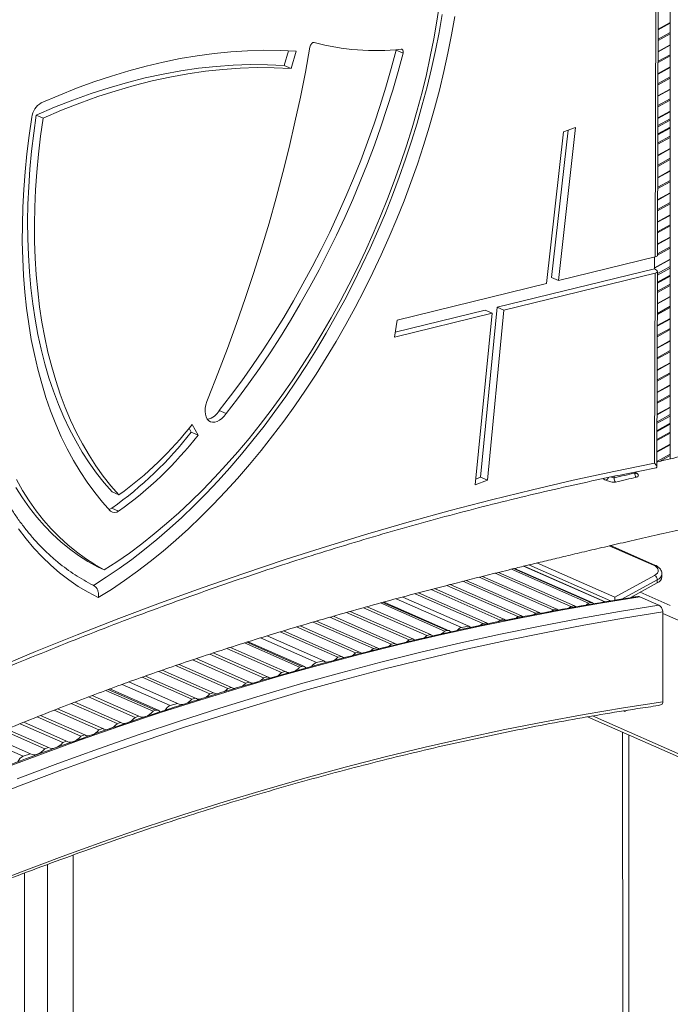
# Model space of a CAD drawing. Units: millimetres. Extents: x -12956 to 31486, y -5661 to 8434.
# Drawn here: x 4433 to 4789, y -1556 to -1016 of the extents above; entities that cross this region are included whole.
import ezdxf

# ---------------------------------------------------------------- set-up
doc = ezdxf.new("R2010")
doc.units = ezdxf.units.MM

msp = doc.modelspace()

# ---------------------------------------------------------------- linework, layer by layer
at = {"color": 7, "linetype": 'Continuous', "lineweight": 15}
for p, q in [((4789.21, -816.57), (4789.33, -1256.55)), ((4782.33, -1144.93), (4783.21, -836.33)), ((4781.93, -840.16), (4781.06, -1145.89)), ((4577.75, -1040.9), (4580.17, -1032.87)), ((4581.48, -1042.54), (4584.32, -1033.1)), ((4639.2, -1032.22), (4639.14, -1032.53)), ((4639.14, -1032.53), (4642.86, -1034.16)), ((4577.75, -1040.9), (4581.48, -1042.54)), ((4441.87, -1068.1), (4445.59, -1069.73)), ((4721.52, -1160.44), (4730.82, -1077.26)), ((4724.32, -1157.21), (4733.35, -1076.39)), ((4728.04, -1158.85), (4737.41, -1074.99)), ((4737.41, -1074.99), (4730.82, -1077.26)), ((4789.28, -1075.04), (4782.52, -1078.74)), ((4781.06, -1145.89), (4728.04, -1158.85)), ((4780.64, -1152.39), (4780.66, -1145.99)), ((4780.64, -1152.39), (4694.45, -1173.46)), ((4781.03, -1154.84), (4698.18, -1175.1)), ((4781.03, -1154.84), (4780.73, -1258.92)), ((4782, -1261.04), (4782.31, -1153.88)), ((4724.32, -1157.21), (4728.04, -1158.85)), ((4789.3, -1156.13), (4782.29, -1159.97)), ((4721.52, -1160.44), (4639.64, -1180.46)), ((4687.92, -1175.05), (4638.56, -1187.12)), ((4694.45, -1173.46), (4685.36, -1266.62)), ((4691.64, -1176.69), (4687.92, -1175.05)), ((4698.18, -1175.1), (4689.09, -1268.26)), ((4698.18, -1175.1), (4694.45, -1173.46)), ((4691.64, -1176.69), (4638.13, -1189.77)), ((4639.64, -1180.46), (4638.13, -1189.77)), ((4691.64, -1176.69), (4682.47, -1270.72)), ((4542.2, -1230.04), (4545.93, -1231.68)), ((4526.81, -1241.93), (4525.64, -1239.77)), ((4530.53, -1243.57), (4527.34, -1237.66)), ((4789.32, -1237.22), (4782.06, -1241.2)), ((4526.81, -1241.93), (4530.53, -1243.57)), ((4682.47, -1270.72), (4689.09, -1268.26)), ((4682.78, -1267.59), (4685.36, -1266.62)), ((4685.36, -1266.62), (4689.09, -1268.26)), ((4770.42, -1264.01), (4770.42, -1263.7)), ((4483.48, -1274.62), (4487.21, -1276.26)), ((4483.26, -1283.54), (4486.99, -1285.18)), ((4780.89, -1314.8), (4756.57, -1304.1)), ((4475.44, -1315.82), (4479.16, -1317.46)), ((4746.9, -1335.47), (4704.01, -1316.6)), ((4753.73, -1334.91), (4709.22, -1315.33)), ((4725.16, -1339.32), (4684.5, -1321.43)), ((4727.17, -1338.93), (4686.35, -1320.97)), ((4734.82, -1337.47), (4693.36, -1319.22)), ((4736.84, -1337.08), (4695.21, -1318.76)), ((4744.48, -1335.61), (4702.25, -1317.03)), ((4780.7, -1320.43), (4758.9, -1332.38)), ((4784.75, -1321.3), (4784.75, -1319.55)), ((4698.19, -1344.49), (4660.03, -1327.7)), ((4705.83, -1343.03), (4666.93, -1325.91)), ((4707.85, -1342.64), (4668.75, -1325.43)), ((4715.5, -1341.17), (4675.69, -1323.66)), ((4717.51, -1340.79), (4677.53, -1323.19)), ((4782.19, -1324.57), (4767.38, -1332.69)), ((4782.19, -1322.83), (4782.19, -1324.57)), ((4678.87, -1348.2), (4642.69, -1332.28)), ((4686.51, -1346.74), (4649.51, -1330.46)), ((4688.53, -1346.35), (4651.32, -1329.97)), ((4696.17, -1344.88), (4658.21, -1328.18)), ((4769.85, -1332.3), (4768.88, -1331.87)), ((4783, -1336.77), (4772.57, -1332.18)), ((4655.93, -1353.4), (4621.24, -1338.14)), ((4657.96, -1352.9), (4623.18, -1337.6)), ((4665.68, -1351.01), (4630.56, -1335.56)), ((4668.24, -1350.78), (4632.46, -1335.03)), ((4736.84, -1337.08), (4734.82, -1337.47)), ((4745.77, -1335.37), (4744.48, -1335.61)), ((4636.42, -1358.17), (4602.76, -1343.36)), ((4638.45, -1357.68), (4604.68, -1342.82)), ((4646.17, -1355.79), (4611.96, -1340.73)), ((4648.21, -1355.29), (4613.88, -1340.18)), ((4707.85, -1342.64), (4705.83, -1343.03)), ((4708.57, -1343.17), (4707.85, -1342.64)), ((4717.51, -1340.79), (4715.5, -1341.17)), ((4727.17, -1338.93), (4725.16, -1339.32)), ((4785.24, -1389.67), (4785.23, -1340.48)), ((4616.91, -1362.95), (4584.53, -1348.7)), ((4618.95, -1362.45), (4586.42, -1348.14)), ((4626.66, -1360.56), (4593.6, -1346.02)), ((4628.7, -1360.06), (4595.5, -1345.45)), ((4678.87, -1348.2), (4674.92, -1348.96)), ((4688.53, -1346.35), (4686.51, -1346.74)), ((4698.19, -1344.49), (4696.17, -1344.88)), ((4599.44, -1367.22), (4568.43, -1353.58)), ((4607.16, -1365.34), (4575.51, -1351.41)), ((4609.19, -1364.84), (4577.38, -1350.84)), ((4657.96, -1352.9), (4655.93, -1353.4)), ((4666.98, -1350.7), (4665.68, -1351.01)), ((4578.35, -1373.07), (4548.37, -1359.87)), ((4586.13, -1370.76), (4555.93, -1357.47)), ((4588.82, -1370.42), (4557.95, -1356.83)), ((4628.7, -1360.06), (4626.66, -1360.56)), ((4638.45, -1357.68), (4636.42, -1358.17)), ((4648.21, -1355.29), (4646.17, -1355.79)), ((4566.46, -1376.59), (4536.92, -1363.59)), ((4568.52, -1375.98), (4538.89, -1362.95)), ((4576.3, -1373.68), (4546.37, -1360.51)), ((4609.19, -1364.84), (4607.16, -1365.34)), ((4618.95, -1362.45), (4616.91, -1362.95)), ((4546.8, -1382.43), (4518.22, -1369.85)), ((4548.85, -1381.82), (4520.16, -1369.19)), ((4556.63, -1379.51), (4527.52, -1366.7)), ((4558.68, -1378.9), (4529.47, -1366.04)), ((4587.44, -1370.37), (4586.13, -1370.76)), ((4599.44, -1367.22), (4595.45, -1368.2)), ((4527.13, -1388.26), (4499.84, -1376.25)), ((4529.19, -1387.65), (4501.74, -1375.58)), ((4536.96, -1385.34), (4509, -1373.04)), ((4539.02, -1384.73), (4510.92, -1372.37)), ((4568.52, -1375.98), (4566.46, -1376.59)), ((4578.35, -1373.07), (4576.3, -1373.68)), ((4519.35, -1390.57), (4492.68, -1378.83)), ((4558.68, -1378.9), (4556.63, -1379.51)), ((4496.04, -1398.26), (4470.51, -1387.02)), ((4498.11, -1397.54), (4472.49, -1386.27)), ((4505.94, -1394.82), (4480.09, -1383.44)), ((4508.77, -1394.37), (4482.18, -1382.67)), ((4539.02, -1384.73), (4536.96, -1385.34)), ((4548.85, -1381.82), (4546.8, -1382.43)), ((4486.15, -1401.7), (4461.03, -1390.65)), ((4488.21, -1400.98), (4463.01, -1389.89)), ((4519.35, -1390.57), (4515.33, -1391.76)), ((4529.19, -1387.65), (4527.13, -1388.26)), ((4468.42, -1407.87), (4444.25, -1397.23)), ((4476.25, -1405.15), (4451.64, -1394.32)), ((4478.32, -1404.43), (4453.59, -1393.54)), ((4498.11, -1397.54), (4496.04, -1398.26)), ((4507.26, -1394.36), (4505.94, -1394.82)), ((4763.55, -1394.73), (4764.36, -1395.09)), ((4764.37, -1395.09), (4765.63, -1394.39)), ((4456.45, -1412.03), (4433.07, -1401.74)), ((4458.52, -1411.31), (4435, -1400.96)), ((4466.35, -1408.59), (4442.3, -1398)), ((4488.21, -1400.98), (4486.15, -1401.7)), ((4743.96, -1398), (4853.41, -1446.16)), ((4438.73, -1418.19), (4416.7, -1408.5)), ((4446.56, -1415.47), (4423.88, -1405.49)), ((4448.62, -1414.75), (4425.79, -1404.71)), ((4468.42, -1407.87), (4466.35, -1408.59)), ((4478.32, -1404.43), (4476.25, -1405.15)), ((4763.22, -1406.48), (4763.33, -1798.11)), ((4458.52, -1411.31), (4456.45, -1412.03)), ((4438.73, -1418.19), (4434.68, -1419.6)), ((4448.62, -1414.75), (4446.56, -1415.47)), ((4462.11, -1473.74), (4462.15, -1602.41)), ((4435.52, -1624.68), (4435.48, -1483.6)), ((4447.97, -1478.93), (4448, -1596.18))]:
    msp.add_line(p, q, dxfattribs=at)
at = {"color": 8, "linetype": 'Continuous', "lineweight": 15}
for p, q in [((4789.26, -1017.44), (4782.68, -1021.04)), ((4789.26, -1017.71), (4782.68, -1021.31)), ((4789.26, -1022.86), (4782.67, -1026.47)), ((4789.26, -1023.52), (4782.67, -1027.14)), ((4789.27, -1029.57), (4782.65, -1033.2)), ((4789.27, -1029.84), (4782.65, -1033.47)), ((4789.27, -1035), (4782.63, -1038.63)), ((4789.27, -1035.66), (4782.63, -1039.3)), ((4789.27, -1041.71), (4782.61, -1045.36)), ((4789.27, -1041.98), (4782.61, -1045.63)), ((4789.27, -1047.13), (4782.6, -1050.79)), ((4789.27, -1047.8), (4782.6, -1051.45)), ((4789.27, -1053.85), (4782.58, -1057.51)), ((4789.27, -1054.12), (4782.58, -1057.78)), ((4789.27, -1059.27), (4782.56, -1062.94)), ((4789.27, -1059.93), (4782.56, -1063.61)), ((4789.28, -1066.25), (4782.54, -1069.94)), ((4789.28, -1065.98), (4782.55, -1069.67)), ((4789.28, -1070.1), (4782.53, -1073.8)), ((4789.28, -1070.88), (4782.53, -1074.57)), ((4789.28, -1074.75), (4782.52, -1078.46)), ((4789.28, -1075.31), (4782.52, -1079.01)), ((4789.28, -1080.34), (4782.5, -1084.06)), ((4789.28, -1079.68), (4782.51, -1083.39)), ((4789.28, -1086.39), (4782.49, -1090.12)), ((4789.28, -1086.66), (4782.49, -1090.39)), ((4789.28, -1091.81), (4782.47, -1095.55)), ((4789.28, -1092.48), (4782.47, -1096.21)), ((4789.29, -1098.53), (4782.45, -1102.27)), ((4789.29, -1098.8), (4782.45, -1102.54)), ((4789.29, -1103.95), (4782.44, -1107.7)), ((4789.29, -1104.62), (4782.44, -1108.37)), ((4789.29, -1110.67), (4782.42, -1114.43)), ((4789.29, -1110.93), (4782.42, -1114.7)), ((4789.29, -1116.09), (4782.4, -1119.86)), ((4789.29, -1116.75), (4782.4, -1120.53)), ((4789.29, -1122.8), (4782.38, -1126.59)), ((4789.29, -1123.07), (4782.38, -1126.86)), ((4789.29, -1128.22), (4782.37, -1132.02)), ((4789.29, -1128.89), (4782.37, -1132.68)), ((4789.3, -1134.94), (4782.35, -1138.74)), ((4789.3, -1135.21), (4782.35, -1139.01)), ((4789.3, -1140.36), (4782.33, -1144.17)), ((4789.3, -1141.02), (4782.33, -1144.84)), ((4789.3, -1147.07), (4780.64, -1151.82)), ((4789.3, -1147.34), (4780.64, -1152.09)), ((4789.3, -1151.19), (4782.3, -1155.03)), ((4789.3, -1151.97), (4782.3, -1155.8)), ((4789.3, -1155.85), (4782.29, -1159.69)), ((4789.3, -1156.4), (4782.29, -1160.24)), ((4789.3, -1161.43), (4782.27, -1165.29)), ((4789.3, -1160.77), (4782.28, -1164.62)), ((4789.3, -1167.48), (4782.26, -1171.35)), ((4789.3, -1167.75), (4782.26, -1171.62)), ((4789.31, -1172.91), (4782.24, -1176.78)), ((4789.31, -1173.57), (4782.24, -1177.44)), ((4789.31, -1179.62), (4782.22, -1183.5)), ((4789.31, -1179.89), (4782.22, -1183.77)), ((4789.31, -1185.71), (4782.2, -1189.6)), ((4789.31, -1185.04), (4782.21, -1188.93)), ((4789.31, -1191.76), (4782.19, -1195.66)), ((4789.31, -1192.03), (4782.19, -1195.93)), ((4789.31, -1197.18), (4782.17, -1201.09)), ((4789.31, -1197.84), (4782.17, -1201.76)), ((4789.31, -1203.89), (4782.15, -1207.82)), ((4789.31, -1204.16), (4782.15, -1208.09)), ((4789.32, -1209.31), (4782.14, -1213.25)), ((4789.32, -1209.98), (4782.14, -1213.91)), ((4789.32, -1216.03), (4782.12, -1219.97)), ((4789.32, -1216.3), (4782.12, -1220.24)), ((4789.32, -1221.45), (4782.1, -1225.4)), ((4789.32, -1222.12), (4782.1, -1226.07)), ((4789.32, -1228.17), (4782.08, -1232.13)), ((4789.32, -1228.43), (4782.08, -1232.4)), ((4789.32, -1232.28), (4782.07, -1236.26)), ((4789.32, -1233.06), (4782.07, -1237.03)), ((4789.32, -1236.94), (4782.06, -1240.92)), ((4789.32, -1237.49), (4782.06, -1241.47)), ((4789.32, -1241.86), (4782.04, -1245.85)), ((4789.32, -1242.53), (4782.04, -1246.52)), ((4789.33, -1248.84), (4782.02, -1252.85)), ((4789.33, -1248.58), (4782.03, -1252.58)), ((4789.33, -1254), (4782.01, -1258.01)), ((4789.33, -1254.66), (4783.37, -1257.92)), ((4758.57, -1266.98), (4758.57, -1266.14)), ((4769.91, -1263.8), (4769.91, -1264.32)), ((4770.68, -1264.29), (4770.45, -1264.18)), ((4755.91, -1304.25), (4780.09, -1314.89)), ((4745.77, -1335.37), (4703.44, -1316.74)), ((4753.41, -1334.97), (4708.94, -1315.4)), ((4711.77, -1314.71), (4756.62, -1334.44)), ((4758.9, -1332.38), (4716.26, -1313.62)), ((4762.86, -1333.43), (4782.19, -1322.83)), ((4768.2, -1332.24), (4768.73, -1332.47)), ((4789.35, -1336.95), (4772.85, -1329.69)), ((4666.98, -1350.7), (4631.8, -1335.22)), ((4674.92, -1348.96), (4639.17, -1333.23)), ((4852.34, -1370.79), (4785.23, -1341.26)), ((4595.45, -1368.2), (4564.77, -1354.7)), ((4587.44, -1370.37), (4557.21, -1357.07)), ((4515.33, -1391.76), (4488.98, -1380.16)), ((4507.26, -1394.36), (4481.37, -1382.97)), ((4852.36, -1443.96), (4746.77, -1397.5)), ((4766.55, -1407.94), (4766.66, -1801.76)), ((4434.68, -1419.6), (4412.99, -1410.06))]:
    msp.add_line(p, q, dxfattribs=at)
at = {"color": 7, "linetype": 'Continuous', "lineweight": 15, "flags": 128}
for points in [[(4662.91, -1007.06), (4661.45, -1016.67), (4659.75, -1026.34), (4657.82, -1036.06), (4655.66, -1045.8), (4653.28, -1055.57), (4650.67, -1065.35), (4647.85, -1075.12), (4644.81, -1084.88), (4641.56, -1094.62), (4638.1, -1104.32), (4634.44, -1113.97), (4630.57, -1123.56), (4626.51, -1133.08), (4622.27, -1142.51), (4617.83, -1151.85), (4613.22, -1161.09), (4608.43, -1170.21), (4603.47, -1179.2), (4598.35, -1188.06), (4593.07, -1196.77), (4587.65, -1205.32), (4582.07, -1213.7), (4576.36, -1221.9), (4570.52, -1229.91), (4564.56, -1237.73), (4558.48, -1245.34), (4552.29, -1252.73), (4546, -1259.9), (4539.61, -1266.83), (4533.14, -1273.52), (4526.59, -1279.96), (4519.96, -1286.15), (4513.27, -1292.07), (4506.53, -1297.71), (4499.74, -1303.08), (4492.91, -1308.17), (4486.05, -1312.96), (4479.16, -1317.46)], [(4664.3, -1013.02), (4662.58, -1022.85), (4660.63, -1032.73), (4658.46, -1042.65), (4656.06, -1052.58), (4653.43, -1062.53), (4650.59, -1072.47), (4647.53, -1082.41), (4644.25, -1092.32), (4640.77, -1102.19), (4637.08, -1112.02), (4633.2, -1121.79), (4629.11, -1131.49), (4624.83, -1141.11), (4620.37, -1150.64), (4615.72, -1160.07), (4610.9, -1169.38), (4605.91, -1178.57), (4600.75, -1187.63), (4595.44, -1196.54), (4589.97, -1205.3), (4584.35, -1213.88), (4578.59, -1222.3), (4572.7, -1230.53), (4566.68, -1238.56), (4560.55, -1246.39), (4554.3, -1254.01), (4547.94, -1261.41), (4541.49, -1268.58), (4534.95, -1275.51), (4528.32, -1282.19), (4521.62, -1288.62), (4514.84, -1294.78), (4508.01, -1300.68), (4501.13, -1306.3), (4494.2, -1311.65), (4487.24, -1316.7), (4480.25, -1321.46), (4473.23, -1325.92)], [(4475.86, -1332.59), (4483.02, -1328.09), (4490.16, -1323.28), (4497.27, -1318.18), (4504.35, -1312.77), (4511.38, -1307.08), (4518.36, -1301.1), (4525.28, -1294.85), (4532.13, -1288.33), (4538.9, -1281.55), (4545.59, -1274.51), (4552.19, -1267.23), (4558.69, -1259.71), (4565.08, -1251.96), (4571.36, -1243.99), (4577.52, -1235.82), (4583.54, -1227.44), (4589.43, -1218.87), (4595.18, -1210.12), (4600.77, -1201.21), (4606.22, -1192.13), (4611.49, -1182.9), (4616.6, -1173.53), (4621.54, -1164.03), (4626.29, -1154.42), (4630.86, -1144.7), (4635.24, -1134.89), (4639.42, -1125), (4643.4, -1115.03), (4647.18, -1105), (4650.74, -1094.93), (4654.09, -1084.82), (4657.22, -1074.68), (4660.13, -1064.53), (4662.82, -1054.38), (4665.28, -1044.24), (4667.5, -1034.12), (4669.49, -1024.03), (4671.25, -1014)], [(4536.05, -1223.29), (4541.46, -1209.72), (4546.66, -1196.08), (4551.64, -1182.4), (4556.42, -1168.67), (4560.97, -1154.9), (4565.31, -1141.11), (4569.43, -1127.3), (4573.32, -1113.48), (4576.99, -1099.66), (4580.43, -1085.85), (4583.63, -1072.06), (4586.6, -1058.3), (4589.34, -1044.56), (4591.84, -1030.88)], [(4591.84, -1030.88), (4591.97, -1030.35), (4592.18, -1029.82), (4592.46, -1029.34), (4592.79, -1028.93), (4593.16, -1028.6), (4593.53, -1028.38), (4593.9, -1028.28), (4594.24, -1028.31)], [(4584.32, -1033.1), (4575.5, -1032.69), (4566.59, -1032.61), (4557.59, -1032.86), (4548.51, -1033.44), (4539.34, -1034.35), (4530.11, -1035.59), (4520.81, -1037.16), (4511.44, -1039.06), (4502.02, -1041.28), (4492.54, -1043.84), (4483.02, -1046.72), (4473.46, -1049.92), (4463.87, -1053.44), (4454.24, -1057.28), (4444.59, -1061.44)], [(4639.14, -1032.53), (4636.43, -1042.64), (4633.5, -1052.76), (4630.36, -1062.86), (4627.01, -1072.93), (4623.45, -1082.97), (4619.69, -1092.96), (4615.73, -1102.9), (4611.57, -1112.76), (4607.23, -1122.55), (4602.7, -1132.25), (4597.99, -1141.84), (4593.1, -1151.33), (4588.05, -1160.69), (4582.83, -1169.93), (4577.46, -1179.02), (4571.93, -1187.96), (4566.25, -1196.73), (4560.43, -1205.34), (4554.48, -1213.77), (4548.4, -1222), (4542.2, -1230.04)], [(4642.86, -1034.16), (4640.15, -1044.28), (4637.22, -1054.39), (4634.08, -1064.49), (4630.73, -1074.57), (4627.17, -1084.61), (4623.41, -1094.6), (4619.45, -1104.54), (4615.3, -1114.4), (4610.95, -1124.19), (4606.42, -1133.89), (4601.71, -1143.48), (4596.83, -1152.97), (4591.77, -1162.33), (4586.56, -1171.56), (4581.18, -1180.66), (4575.65, -1189.59), (4569.97, -1198.37), (4564.16, -1206.98), (4558.21, -1215.4), (4552.13, -1223.64), (4545.93, -1231.68)], [(4641.89, -1031.97), (4642.18, -1031.98), (4642.44, -1032.09), (4642.66, -1032.28), (4642.82, -1032.55), (4642.93, -1032.89), (4642.97, -1033.28), (4642.95, -1033.71), (4642.86, -1034.16)], [(4577.75, -1040.9), (4568.56, -1040.48), (4559.26, -1040.43), (4549.87, -1040.74), (4540.38, -1041.42), (4530.81, -1042.46), (4521.16, -1043.87), (4511.44, -1045.64), (4501.64, -1047.77), (4491.79, -1050.27), (4481.89, -1053.12), (4471.94, -1056.33), (4461.95, -1059.9), (4451.92, -1063.82), (4441.87, -1068.1)], [(4581.48, -1042.54), (4572.28, -1042.12), (4562.99, -1042.07), (4553.59, -1042.38), (4544.11, -1043.06), (4534.53, -1044.1), (4524.88, -1045.51), (4515.16, -1047.28), (4505.37, -1049.41), (4495.52, -1051.91), (4485.61, -1054.76), (4475.66, -1057.97), (4465.67, -1061.54), (4455.64, -1065.46), (4445.59, -1069.73)], [(4441.87, -1068.1), (4440.47, -1078.05), (4439.32, -1087.93), (4438.42, -1097.72), (4437.75, -1107.41), (4437.34, -1116.99), (4437.16, -1126.45), (4437.24, -1135.78), (4437.55, -1144.97), (4438.12, -1154), (4438.93, -1162.87), (4439.98, -1171.56), (4441.27, -1180.06), (4442.81, -1188.38), (4444.58, -1196.48), (4446.59, -1204.38), (4448.84, -1212.05), (4451.32, -1219.48), (4454.02, -1226.68), (4456.95, -1233.63), (4460.11, -1240.31), (4463.48, -1246.74), (4467.07, -1252.89), (4470.87, -1258.76), (4474.88, -1264.34), (4479.08, -1269.63), (4483.48, -1274.62)], [(4439.4, -1069.3), (4437.94, -1079.33), (4436.72, -1089.3), (4435.74, -1099.18), (4435, -1108.97), (4434.5, -1118.65), (4434.25, -1128.22), (4434.23, -1137.66), (4434.45, -1146.97), (4434.92, -1156.12), (4435.62, -1165.13), (4436.57, -1173.96), (4437.75, -1182.62), (4439.17, -1191.09), (4440.83, -1199.36), (4442.72, -1207.43), (4444.84, -1215.28), (4447.19, -1222.92), (4449.77, -1230.31), (4452.57, -1237.47), (4455.59, -1244.39), (4458.83, -1251.04), (4462.29, -1257.44), (4465.95, -1263.56), (4469.82, -1269.41), (4473.89, -1274.97), (4478.16, -1280.24), (4482.62, -1285.22)], [(4445.59, -1069.73), (4444.2, -1079.69), (4443.05, -1089.56), (4442.14, -1099.36), (4441.48, -1109.05), (4441.06, -1118.63), (4440.89, -1128.09), (4440.96, -1137.42), (4441.28, -1146.6), (4441.84, -1155.64), (4442.65, -1164.5), (4443.7, -1173.2), (4445, -1181.7), (4446.53, -1190.01), (4448.3, -1198.12), (4450.32, -1206.02), (4452.56, -1213.68), (4455.04, -1221.12), (4457.74, -1228.32), (4460.68, -1235.26), (4463.83, -1241.95), (4467.21, -1248.38), (4470.79, -1254.53), (4474.59, -1260.4), (4478.6, -1265.98), (4482.8, -1271.27), (4487.21, -1276.26)], [(4545.93, -1231.68), (4544.8, -1233.16), (4543.57, -1234.41), (4542.28, -1235.4), (4540.97, -1236.1), (4539.69, -1236.47), (4538.47, -1236.52), (4537.35, -1236.24), (4536.38, -1235.64), (4535.57, -1234.73), (4534.97, -1233.55), (4534.58, -1232.13), (4534.42, -1230.53), (4534.49, -1228.78), (4534.79, -1226.95), (4535.32, -1225.1), (4536.05, -1223.29)], [(4780.73, -1258.92), (4758.46, -1263.43), (4736.13, -1268.29), (4713.74, -1273.48), (4691.29, -1279.02), (4668.79, -1284.89), (4646.24, -1291.11), (4623.63, -1297.66), (4600.99, -1304.56), (4578.3, -1311.79), (4555.56, -1319.36), (4532.79, -1327.26), (4509.99, -1335.5), (4487.15, -1344.08), (4464.28, -1352.98), (4441.38, -1362.22), (4418.46, -1371.79), (4395.51, -1381.69), (4372.54, -1391.92), (4349.56, -1402.48), (4326.56, -1413.37), (4303.55, -1424.58), (4280.53, -1436.11), (4257.5, -1447.97)], [(4479.16, -1317.46), (4473.91, -1314.48), (4468.81, -1311.19), (4463.87, -1307.58), (4459.11, -1303.66), (4454.52, -1299.43), (4450.11, -1294.9), (4445.89, -1290.08), (4441.86, -1284.96), (4438.03, -1279.56), (4434.39, -1273.88), (4430.96, -1267.94)], [(4475.44, -1315.82), (4470.18, -1312.85), (4465.09, -1309.55), (4460.15, -1305.94), (4455.39, -1302.02), (4450.8, -1297.79), (4446.39, -1293.26), (4442.17, -1288.44), (4438.14, -1283.32), (4434.3, -1277.92), (4430.67, -1272.25)], [(4432.17, -1294.92), (4436.28, -1300.34), (4440.59, -1305.46), (4445.1, -1310.29), (4449.79, -1314.8), (4454.66, -1319), (4459.71, -1322.88), (4464.93, -1326.45), (4470.32, -1329.68), (4475.86, -1332.59)], [(4780.09, -1314.89), (4781.15, -1315.45), (4781.96, -1316.11), (4782.5, -1316.84), (4782.73, -1317.6), (4782.67, -1318.37), (4782.29, -1319.12), (4781.63, -1319.81), (4780.7, -1320.43)], [(4734.82, -1337.47), (4733.8, -1338.35), (4733.53, -1338.55)], [(4737.89, -1337.77), (4737.58, -1337.62), (4736.84, -1337.08)], [(4744.48, -1335.61), (4743.46, -1336.5), (4742.92, -1336.89)], [(4705.83, -1343.03), (4704.82, -1343.91), (4704.7, -1344.01)], [(4715.5, -1341.17), (4714.48, -1342.06), (4714.4, -1342.12)], [(4718.57, -1341.48), (4718.26, -1341.33), (4717.51, -1340.79)], [(4725.16, -1339.32), (4724.14, -1340.2), (4724.04, -1340.28)], [(4728.23, -1339.63), (4727.92, -1339.48), (4727.17, -1338.93)], [(4679.92, -1348.9), (4679.62, -1348.75), (4678.87, -1348.2)], [(4686.51, -1346.74), (4685.5, -1347.62), (4684.85, -1348.08)], [(4689.58, -1347.04), (4689.28, -1346.89), (4688.53, -1346.35)], [(4696.17, -1344.88), (4695.16, -1345.77), (4694.8, -1346.03)], [(4699.24, -1345.19), (4698.94, -1345.04), (4698.19, -1344.49)], [(4655.93, -1353.4), (4654.92, -1354.33), (4654.1, -1354.94)], [(4629.57, -1360.6), (4629.48, -1360.56), (4628.7, -1360.06)], [(4636.42, -1358.17), (4635.41, -1359.1), (4634.78, -1359.59)], [(4639.32, -1358.21), (4639.23, -1358.17), (4638.45, -1357.68)], [(4646.17, -1355.79), (4645.16, -1356.72), (4644.55, -1357.18)], [(4649.07, -1355.82), (4648.98, -1355.78), (4648.21, -1355.29)], [(4616.91, -1362.95), (4615.9, -1363.88), (4614.98, -1364.55)], [(4619.81, -1362.98), (4619.72, -1362.94), (4618.95, -1362.45)], [(4626.66, -1360.56), (4625.66, -1361.49), (4625.01, -1361.99)], [(4527.13, -1388.26), (4526.14, -1389.23), (4525.11, -1390.03), (4524.06, -1390.64), (4523.02, -1391.05), (4522.01, -1391.25), (4521.05, -1391.23), (4520.15, -1391.01), (4519.35, -1390.57)], [(4505.94, -1394.82), (4504.96, -1395.83), (4503.94, -1396.68), (4502.89, -1397.34), (4501.85, -1397.8), (4500.83, -1398.06), (4499.85, -1398.1), (4498.94, -1397.93), (4498.11, -1397.54)], [(4496.04, -1398.26), (4495.06, -1399.27), (4494.04, -1400.12), (4492.99, -1400.78), (4491.95, -1401.25), (4490.93, -1401.5), (4489.95, -1401.54), (4489.04, -1401.37), (4488.21, -1400.98)], [(4456.45, -1412.03), (4455.47, -1413.04), (4454.45, -1413.89), (4453.4, -1414.55), (4452.36, -1415.02), (4451.34, -1415.27), (4450.36, -1415.31), (4449.45, -1415.14), (4448.62, -1414.75)], [(4446.56, -1415.47), (4445.57, -1416.49), (4444.55, -1417.33), (4443.51, -1417.99), (4442.46, -1418.46), (4441.44, -1418.71), (4440.47, -1418.75), (4439.55, -1418.58), (4438.73, -1418.19)]]:
    msp.add_lwpolyline(points, dxfattribs=at)
at = {"color": 8, "linetype": 'Continuous', "lineweight": 15, "flags": 128}
for points in [[(4770.68, -1264.29), (4770.48, -1264.32), (4770.45, -1264.32)], [(4420.95, -1427.27), (4443.25, -1418.89), (4465.52, -1410.82), (4487.75, -1403.08), (4509.95, -1395.66), (4532.11, -1388.57), (4554.23, -1381.8), (4576.3, -1375.36), (4598.33, -1369.25), (4620.3, -1363.46), (4642.23, -1358.01), (4664.1, -1352.88), (4685.92, -1348.08), (4707.67, -1343.61), (4729.37, -1339.47), (4751, -1335.66), (4772.57, -1332.18)], [(4783, -1336.77), (4761.43, -1340.25), (4739.8, -1344.06), (4718.1, -1348.19), (4696.34, -1352.66), (4674.53, -1357.46), (4652.65, -1362.59), (4630.73, -1368.05), (4608.75, -1373.84), (4586.72, -1379.95), (4564.65, -1386.39), (4542.53, -1393.16), (4520.38, -1400.25), (4498.18, -1407.67), (4475.94, -1415.41), (4453.67, -1423.47), (4431.37, -1431.86)], [(4411.28, -1444.18), (4433.61, -1435.47), (4455.91, -1427.09), (4478.18, -1419.03), (4500.42, -1411.29), (4522.62, -1403.88), (4544.77, -1396.79), (4566.89, -1390.03), (4588.96, -1383.6), (4610.99, -1377.49), (4632.97, -1371.71), (4654.89, -1366.26), (4676.76, -1361.14), (4698.58, -1356.34), (4720.34, -1351.88), (4742.03, -1347.75), (4763.66, -1343.95), (4785.23, -1340.48)], [(4785.24, -1389.67), (4763.7, -1392.98), (4742.09, -1396.62), (4720.41, -1400.61), (4698.67, -1404.93), (4676.86, -1409.59), (4655, -1414.58), (4633.09, -1419.91), (4611.12, -1425.57), (4589.1, -1431.57), (4567.03, -1437.9), (4544.91, -1444.57), (4522.75, -1451.56), (4500.55, -1458.89), (4478.32, -1466.55), (4456.05, -1474.54), (4433.74, -1482.85), (4411.4, -1491.5)]]:
    msp.add_lwpolyline(points, dxfattribs=at)
at = {"color": 7, "linetype": 'Continuous', "lineweight": 15}
for centre, radius, start, end in [((4627.68, -904.78), 127.98, 254.8511, 276.3728), ((4449.96, -1070.63), 10.65, 120.2886, 172.8062), ((4533.6, -1225.25), 9.85, 282.1668, 330.8819), ((4373.07, -1117.41), 195.6, 305.6985, 322.0642), ((4364.07, -1115.22), 206.25, 305.3026, 322.0944), ((4367.8, -1116.86), 206.25, 305.3026, 322.0944), ((4761.03, -1267.4), 2.5, 170.4535, 229.0389), ((4772.38, -1264.73), 2.5, 170.4034, 229.0087), ((4480.31, -1279.4), 5.08, 286.3616, 305.5026), ((4484.78, -1282.8), 3.24, 228.3039, 312.8863), ((4779.43, -1322.89), 2.77, 1.1864, 62.5217), ((4780.72, -1320.8), 4.05, 291.2489, 352.9205), ((4746.17, -1337.12), 1.8, 43.8665, 102.9844), ((4676.1, -1353.26), 4.46, 105.3174, 143.3982), ((4660.32, -1350.04), 3.71, 230.5087, 259.3329), ((4657.83, -1343.55), 10.83, 302.3104, 316.4443), ((4667.5, -1352.45), 1.83, 35.2439, 106.326), ((4599.38, -1357.95), 10.72, 301.291, 316.4985), ((4611.55, -1361.97), 3.71, 230.5214, 260.5462), ((4577.97, -1363.46), 10.95, 300.0719, 318.1623), ((4588.06, -1372.14), 1.88, 31.02, 109.2423), ((4597.18, -1373.09), 5.19, 109.4452, 147.8984), ((4601.81, -1364.34), 3.74, 230.5955, 265.8832), ((4570.71, -1372.92), 3.77, 234.4504, 268.4066), ((4567.97, -1366.19), 11.19, 302.3168, 318.0442), ((4580.55, -1369.97), 3.8, 234.5309, 271.6669), ((4548.21, -1371.92), 11.33, 303.5903, 317.9785), ((4560.87, -1375.85), 3.75, 234.3919, 265.7088), ((4558.04, -1369), 11.33, 303.5918, 317.9784), ((4528.69, -1377.91), 11.12, 301.6275, 318.0802), ((4541.21, -1381.67), 3.76, 234.4347, 267.7119), ((4538.41, -1374.87), 11.29, 303.1817, 317.9995), ((4551.04, -1378.76), 3.76, 234.4128, 266.7113), ((4517.43, -1396.93), 5.59, 112.0835, 152.0982), ((4531.39, -1384.55), 3.81, 234.5583, 272.6908), ((4507.99, -1396.12), 1.9, 27.6638, 112.5437), ((4478.23, -1395.19), 10.25, 293.1973, 320.5267), ((4459.2, -1403.01), 9.07, 284.4701, 322.0248), ((4470.46, -1404.53), 3.92, 238.5944, 278.3518), ((4468.3, -1398.59), 10.31, 293.7455, 320.4858), ((4480.36, -1401.09), 3.91, 238.5783, 277.9015), ((4460.59, -1407.86), 4.03, 239.1234, 279.4802), ((4437.15, -1425.02), 5.96, 114.5267, 155.8864)]:
    msp.add_arc(centre, radius, start, end, dxfattribs=at)
at = {"color": 8, "linetype": 'Continuous', "lineweight": 15}
for centre, radius, start, end in [((4753.03, -1265.8), 2.6, 291.9619, 337.5264), ((4780.58, -1315.63), 0.888, 69.0693, 123.4153), ((4780.73, -1319.06), 4.05, 291.2282, 353.0942)]:
    msp.add_arc(centre, radius, start, end, dxfattribs=at)
at = {"color": 7, "linetype": 'Continuous', "lineweight": 15}
for centre, major_axis, ratio, start_param, end_param in [((4777.33, -1144.25), (4.99, -0.76), 0.33328, 5.603558, 6.333041), ((4777.31, -1153.2), (4.99, -0.76), 0.33328, 5.603558, 7.174355), ((4758.9, -1334.13), (-0.1, 2.23), 0.053921, 4.741768, 5.60856), ((4764.22, -1391.75), (-0.14, 3.34), 0.053921, 3.115025, 3.669544)]:
    msp.add_ellipse(centre, major_axis=major_axis, ratio=ratio, start_param=start_param, end_param=end_param, dxfattribs=at)
for points, knots in [([(4808.54, -772.08), (4804.49, -773.02), (4795.74, -775.04), (4782.52, -778.1), (4769.11, -781.21), (4756.38, -784.18), (4744.33, -787.02), (4732.96, -789.71), (4721.95, -792.35), (4711.34, -794.91), (4701.2, -797.38), (4691.87, -799.68), (4683.37, -801.79), (4672.65, -804.49), (4659.28, -807.9), (4642.82, -812.2), (4625.88, -816.73), (4609.67, -821.19), (4594.39, -825.51), (4580.38, -829.57), (4566.72, -833.62), (4553.54, -837.64), (4540.9, -841.59), (4528.66, -845.51), (4516.59, -849.47), (4504.37, -853.57), (4489.11, -858.83), (4470.62, -865.43), (4448.73, -873.6), (4426.08, -882.44), (4402.84, -891.9), (4379.35, -901.86), (4355.93, -912.17), (4334.44, -921.96), (4314.67, -931.25), (4296.35, -940.07), (4277.47, -949.38), (4262.08, -957.15), (4250.36, -963.17), (4242.52, -967.23), (4234.89, -971.22), (4227.7, -975.01), (4221.11, -978.51), (4215.13, -981.71), (4209.77, -984.6), (4205.57, -986.87), (4202.31, -988.64), (4199.55, -990.14), (4196.33, -991.9), (4192.45, -994.03), (4188.06, -996.45), (4183.41, -999.03), (4176.18, -1003.06), (4166.68, -1008.4), (4155.52, -1014.75), (4145.44, -1020.54), (4136.36, -1025.79), (4127.86, -1030.74), (4117.67, -1036.71), (4105.36, -1043.99), (4090.56, -1052.87), (4075.21, -1062.2), (4058.23, -1072.67), (4039.56, -1084.36), (4019.13, -1097.39), (3998.02, -1111.11), (3976.59, -1125.31), (3955.25, -1139.73), (3931.36, -1156.19), (3905.07, -1174.74), (3876.53, -1195.44), (3855.09, -1211.42), (3840.49, -1222.49), (3832.35, -1228.72), (3823.93, -1235.2), (3815.04, -1242.11), (3805.64, -1249.48), (3795.73, -1257.32), (3785.3, -1265.64), (3773.81, -1274.89), (3761.2, -1285.13), (3747.42, -1296.44), (3732.98, -1308.4), (3717.89, -1321.01), (3702.14, -1334.3), (3688.11, -1346.22), (3679.34, -1353.73), (3676.03, -1356.57)], [0, 0, 0, 0, 0.010923, 0.023591, 0.035644, 0.047082, 0.057905, 0.068112, 0.077704, 0.087545, 0.096642, 0.104995, 0.112604, 0.11947, 0.133773, 0.148465, 0.163567, 0.179077, 0.191776, 0.204318, 0.21643, 0.228113, 0.239366, 0.250003, 0.260574, 0.27135, 0.282331, 0.300933, 0.320159, 0.340041, 0.360575, 0.381249, 0.401732, 0.422024, 0.437578, 0.453544, 0.470021, 0.487008, 0.493822, 0.500714, 0.507513, 0.513797, 0.519546, 0.524761, 0.529441, 0.533587, 0.535748, 0.537987, 0.540766, 0.544093, 0.547967, 0.552033, 0.556019, 0.566574, 0.576532, 0.584919, 0.592831, 0.600268, 0.607256, 0.619818, 0.632855, 0.646367, 0.660352, 0.677617, 0.695549, 0.714143, 0.733151, 0.7519, 0.770352, 0.796141, 0.821324, 0.845901, 0.853027, 0.860122, 0.86755, 0.875445, 0.883804, 0.892629, 0.901918, 0.911671, 0.923387, 0.935709, 0.948638, 0.962174, 0.976317, 0.991067, 1, 1, 1, 1]), ([(3676.04, -1409.59), (3677.62, -1408.21), (3682.55, -1403.91), (3690.74, -1396.8), (3700.36, -1388.47), (3709.37, -1380.69), (3717.6, -1373.62), (3725.12, -1367.18), (3732.2, -1361.14), (3745.1, -1350.16), (3764.22, -1334.05), (3789.72, -1312.9), (3818.58, -1289.43), (3850.63, -1264.05), (3885.77, -1237.22), (3921, -1211.29), (3953.95, -1187.89), (3984.61, -1166.82), (4012.94, -1147.87), (4041.48, -1129.31), (4070.43, -1110.98), (4094.34, -1096.24), (4112.98, -1084.96), (4125.93, -1077.22), (4138.47, -1069.81), (4150.42, -1062.81), (4161.03, -1056.66), (4170.37, -1051.29), (4178.71, -1046.52), (4187.18, -1041.71), (4196.03, -1036.77), (4203.66, -1032.56), (4209.81, -1029.19), (4214.17, -1026.8), (4218.24, -1024.58), (4221.95, -1022.57), (4225.51, -1020.64), (4229.08, -1018.71), (4233.97, -1016.07), (4240.36, -1012.66), (4248.38, -1008.4), (4257.28, -1003.73), (4266.91, -998.72), (4277.01, -993.53), (4287.1, -988.4), (4297.05, -983.41), (4310.77, -976.61), (4328.1, -968.19), (4349.03, -958.31), (4369.74, -948.81), (4389.1, -940.21), (4407.19, -932.41), (4423.91, -925.39), (4440.4, -918.68), (4456.42, -912.35), (4471.72, -906.49), (4486.32, -901.06), (4500.47, -895.96), (4514.53, -891.04), (4529.4, -886), (4545.17, -880.82), (4561.94, -875.5), (4579.19, -870.22), (4596.96, -864.96), (4615.07, -859.78), (4633.18, -854.78), (4650.93, -850.02), (4664.44, -846.51), (4673.87, -844.09), (4679.37, -842.7), (4684.82, -841.33), (4690.28, -839.96), (4695.94, -838.56), (4702.39, -836.97), (4709.78, -835.16), (4718.19, -833.13), (4727.27, -830.95), (4737.1, -828.62), (4747.68, -826.14), (4759.02, -823.5), (4771.05, -820.72), (4783.79, -817.8), (4797.23, -814.74), (4810.49, -811.73), (4819.27, -809.75), (4823.35, -808.82)], [0, 0, 0, 0, 0.004186, 0.013078, 0.021719, 0.02967, 0.036932, 0.043506, 0.049572, 0.055644, 0.077619, 0.100046, 0.122863, 0.153482, 0.184093, 0.214697, 0.2453, 0.269782, 0.294262, 0.318759, 0.34367, 0.369168, 0.380574, 0.391861, 0.402609, 0.41281, 0.422463, 0.429664, 0.436526, 0.443492, 0.451177, 0.459589, 0.463719, 0.467738, 0.471345, 0.47454, 0.477465, 0.480529, 0.48376, 0.490114, 0.497028, 0.5045, 0.513122, 0.52193, 0.530624, 0.539203, 0.547668, 0.566147, 0.584064, 0.601873, 0.619828, 0.634297, 0.648857, 0.663306, 0.677224, 0.690598, 0.703206, 0.715371, 0.727616, 0.740035, 0.75436, 0.769011, 0.784143, 0.799759, 0.815859, 0.831949, 0.847604, 0.862824, 0.867729, 0.872587, 0.877399, 0.882163, 0.887074, 0.892411, 0.899252, 0.906689, 0.914721, 0.923349, 0.932768, 0.942808, 0.953468, 0.964749, 0.976651, 0.989173, 1, 1, 1, 1]), ([(4772.79, -830.28), (4770.38, -830.7), (4761.25, -832.29), (4745.36, -835.28), (4725.1, -839.34), (4704.78, -843.71), (4684.42, -848.37), (4664, -853.33), (4643.54, -858.58), (4623.03, -864.12), (4602.48, -869.96), (4581.89, -876.09), (4561.26, -882.51), (4540.6, -889.23), (4519.9, -896.23), (4499.17, -903.53), (4478.41, -911.11), (4457.62, -918.99), (4436.81, -927.15), (4415.97, -935.59), (4395.11, -944.33), (4374.23, -953.34), (4353.34, -962.65), (4332.43, -972.23), (4311.51, -982.1), (4290.57, -992.25), (4269.63, -1002.68), (4253.45, -1010.93), (4244.26, -1015.73), (4242.05, -1016.89)], [0, 0, 0, 0, 0.013957, 0.052894, 0.091832, 0.130772, 0.169712, 0.208654, 0.247597, 0.286541, 0.325486, 0.364432, 0.403378, 0.442326, 0.481275, 0.520224, 0.559174, 0.598125, 0.637077, 0.676029, 0.714982, 0.753935, 0.792889, 0.831843, 0.870797, 0.909752, 0.948707, 0.987663, 1, 1, 1, 1]), ([(4473.3, -1325.94), (4473.21, -1325.9), (4471.42, -1325.03), (4468.02, -1323.15), (4463.16, -1320.18), (4458.44, -1316.91), (4453.87, -1313.37), (4449.45, -1309.55), (4445.19, -1305.47), (4441.1, -1301.13), (4437.16, -1296.52), (4433.39, -1291.66), (4429.8, -1286.55), (4426.38, -1281.2), (4423.14, -1275.61), (4420.07, -1269.79), (4417.19, -1263.74), (4414.5, -1257.46), (4412, -1250.97), (4409.68, -1244.28), (4407.57, -1237.37), (4405.64, -1230.27), (4403.92, -1222.98), (4402.39, -1215.51), (4401.07, -1207.86), (4399.95, -1200.05), (4399.03, -1192.07), (4398.32, -1183.95), (4397.82, -1175.67), (4397.52, -1167.27), (4397.44, -1158.74), (4397.56, -1150.09), (4397.89, -1141.33), (4398.43, -1132.47), (4399.17, -1123.51), (4400.13, -1114.48), (4401.29, -1105.38), (4402.66, -1096.21), (4404.23, -1086.98), (4406, -1077.72), (4407.97, -1068.42), (4410.15, -1059.09), (4412.52, -1049.75), (4415.08, -1040.4), (4417.84, -1031.05), (4420.4, -1022.92), (4422.08, -1017.91), (4422.72, -1016)], [0, 0, 0, 0, 0.001207, 0.024426, 0.047638, 0.070832, 0.094004, 0.117147, 0.140257, 0.163333, 0.186374, 0.209382, 0.232356, 0.255302, 0.27822, 0.301115, 0.323989, 0.346846, 0.36969, 0.392522, 0.415345, 0.438161, 0.460973, 0.483782, 0.506588, 0.529395, 0.552201, 0.575008, 0.597817, 0.620627, 0.64344, 0.666256, 0.689074, 0.711895, 0.734719, 0.757546, 0.780376, 0.803208, 0.826043, 0.848881, 0.871721, 0.894563, 0.917407, 0.940252, 0.9631, 0.985949, 1, 1, 1, 1]), ([(4808.67, -1252.08), (4804.62, -1253.01), (4795.87, -1255.03), (4786.99, -1257.08), (4782.15, -1258.21), (4782.01, -1258.24)], [0, 0, 0, 0, 0.455738, 0.98432, 1, 1, 1, 1]), ([(4253.59, -1452.07), (4256.01, -1450.81), (4265.54, -1445.82), (4282.19, -1437.31), (4303.53, -1426.64), (4324.86, -1416.26), (4346.19, -1406.15), (4367.5, -1396.33), (4388.79, -1386.79), (4410.07, -1377.54), (4431.32, -1368.57), (4452.56, -1359.88), (4473.77, -1351.48), (4494.95, -1343.37), (4516.11, -1335.54), (4537.24, -1328), (4558.33, -1320.75), (4579.4, -1313.8), (4600.42, -1307.13), (4621.41, -1300.75), (4642.36, -1294.66), (4663.26, -1288.87), (4684.13, -1283.37), (4704.94, -1278.16), (4725.71, -1273.25), (4746.42, -1268.64), (4765.08, -1264.71), (4776.81, -1262.43), (4781.67, -1261.49)], [0, 0, 0, 0, 0.0135399, 0.0534593, 0.0933788, 0.1332987, 0.1732187, 0.2131391, 0.2530598, 0.2929809, 0.3329023, 0.3728242, 0.4127466, 0.4526694, 0.4925928, 0.5325168, 0.5724415, 0.6123668, 0.6522928, 0.6922196, 0.7321472, 0.7720757, 0.8120051, 0.8519355, 0.8918668, 0.9317992, 0.9717328, 1, 1, 1, 1]), ([(4781.67, -1261.47), (4781.8, -1261.4), (4782.16, -1261.21), (4781.8, -1260.31), (4781.17, -1259.42), (4780.74, -1258.92), (4780.73, -1258.92)], [0, 0, 0, 0, 0.225665, 0.599984, 0.998193, 1, 1, 1, 1]), ([(4759.39, -1269.29), (4759.15, -1269.33), (4758.58, -1269.42), (4757.46, -1269.34), (4756.19, -1269.07), (4754.98, -1268.68), (4754.32, -1268.37), (4754, -1268.21)], [0, 0, 0, 0, 0.167465, 0.399851, 0.61203, 0.807793, 1, 1, 1, 1]), ([(4769.91, -1264.32), (4768.1, -1264.74), (4764.32, -1265.63), (4760.54, -1266.52), (4758.57, -1266.98)], [0, 0, 0, 0, 0.477729, 1, 1, 1, 1]), ([(4759.39, -1269.29), (4761.37, -1268.82), (4765.15, -1267.93), (4768.93, -1267.05), (4770.74, -1266.62)], [0, 0, 0, 0, 0.5222676, 1, 1, 1, 1]), ([(4770.54, -1264.49), (4770.54, -1264.5), (4770.55, -1264.5), (4770.42, -1264.32), (4770.45, -1264.08), (4770.46, -1264)], [0, 0, 0, 0, 0.216302, 0.707464, 1, 1, 1, 1]), ([(4770.68, -1264.29), (4770.89, -1264.42), (4771.38, -1264.71), (4771.81, -1265.26), (4771.87, -1265.85), (4771.52, -1266.36), (4771, -1266.53), (4770.74, -1266.62)], [0, 0, 0, 0, 0.151274, 0.353872, 0.561282, 0.778782, 1, 1, 1, 1]), ([(3970.23, -1656.88), (3975.07, -1653.54), (3989.33, -1643.69), (4013.08, -1627.88), (4041.61, -1609.3), (4070.56, -1590.97), (4094.47, -1576.23), (4113.11, -1564.96), (4126.06, -1557.22), (4138.6, -1549.8), (4150.55, -1542.81), (4161.17, -1536.65), (4170.5, -1531.28), (4178.84, -1526.51), (4187.31, -1521.7), (4196.16, -1516.76), (4203.79, -1512.55), (4209.95, -1509.18), (4214.31, -1506.8), (4218.37, -1504.58), (4222.08, -1502.56), (4225.64, -1500.63), (4229.21, -1498.7), (4234.11, -1496.07), (4240.49, -1492.65), (4248.51, -1488.4), (4257.41, -1483.72), (4267.04, -1478.71), (4277.15, -1473.52), (4287.23, -1468.4), (4297.18, -1463.41), (4310.91, -1456.6), (4328.24, -1448.18), (4349.17, -1438.3), (4369.87, -1428.81), (4389.23, -1420.2), (4407.32, -1412.4), (4424.04, -1405.39), (4440.54, -1398.67), (4456.56, -1392.34), (4471.85, -1386.48), (4486.45, -1381.05), (4500.6, -1375.95), (4514.67, -1371.03), (4529.54, -1365.99), (4545.3, -1360.81), (4562.08, -1355.49), (4579.32, -1350.21), (4597.1, -1344.95), (4615.21, -1339.78), (4633.31, -1334.77), (4651.06, -1330.02), (4664.58, -1326.5), (4674.01, -1324.09), (4679.51, -1322.69), (4684.95, -1321.32), (4690.41, -1319.95), (4696.08, -1318.55), (4702.52, -1316.96), (4709.92, -1315.16), (4718.32, -1313.12), (4727.41, -1310.95), (4737.23, -1308.62), (4747.81, -1306.13), (4759.15, -1303.49), (4771.19, -1300.71), (4783.92, -1297.79), (4797.36, -1294.73), (4810.62, -1291.73), (4819.4, -1289.74), (4823.48, -1288.82)], [0, 0, 0, 0, 0.016913, 0.049869, 0.08285, 0.116388, 0.150715, 0.166071, 0.181266, 0.195737, 0.20947, 0.222466, 0.23216, 0.241399, 0.250777, 0.261124, 0.272448, 0.278009, 0.28342, 0.288275, 0.292577, 0.296515, 0.30064, 0.304989, 0.313545, 0.322852, 0.332912, 0.344519, 0.356378, 0.368082, 0.379632, 0.391028, 0.415907, 0.440028, 0.464005, 0.488178, 0.507656, 0.527259, 0.546711, 0.565449, 0.583454, 0.600428, 0.616806, 0.633291, 0.650011, 0.669297, 0.689021, 0.709393, 0.730417, 0.752092, 0.773754, 0.79483, 0.81532, 0.821924, 0.828465, 0.834943, 0.841357, 0.847969, 0.855154, 0.864364, 0.874376, 0.885189, 0.896806, 0.909486, 0.923003, 0.937355, 0.952542, 0.968566, 0.985424, 1, 1, 1, 1]), ([(4784.73, -1319.54), (4784.71, -1319.22), (4784.68, -1318.54), (4784.26, -1317.55), (4783.6, -1316.62), (4782.68, -1315.79), (4781.75, -1315.2), (4781.1, -1314.89), (4780.89, -1314.8)], [0, 0, 0, 0, 0.15203, 0.32742, 0.506409, 0.697605, 0.904062, 1, 1, 1, 1]), ([(4473.23, -1325.92), (4473.62, -1326.14), (4474.4, -1326.6), (4475.29, -1327.85), (4475.88, -1329.39), (4476.08, -1331.03), (4475.96, -1332.11), (4475.86, -1332.58), (4475.86, -1332.59)], [0, 0, 0, 0, 0.197521, 0.394842, 0.597687, 0.813137, 0.997842, 1, 1, 1, 1]), ([(4771.6, -1332.04), (4770.61, -1332.19), (4762.83, -1333.37), (4748.21, -1335.77), (4727.73, -1339.38), (4707.18, -1343.31), (4686.59, -1347.52), (4665.94, -1352.03), (4645.23, -1356.84), (4624.49, -1361.94), (4603.69, -1367.33), (4582.85, -1373.02), (4561.97, -1379), (4541.05, -1385.27), (4520.09, -1391.84), (4499.09, -1398.69), (4478.06, -1405.84), (4457, -1413.27), (4435.91, -1421), (4414.79, -1429.01), (4393.65, -1437.31), (4372.48, -1445.9), (4351.29, -1454.78), (4330.08, -1463.93), (4308.85, -1473.38), (4287.61, -1483.1), (4266.35, -1493.11), (4245.09, -1503.4), (4223.81, -1513.97), (4202.53, -1524.82), (4181.24, -1535.94), (4159.95, -1547.35), (4138.66, -1559.02), (4117.37, -1570.98), (4096.09, -1583.21), (4074.81, -1595.7), (4053.54, -1608.48), (4032.28, -1621.51), (4011.03, -1634.83), (3991.5, -1647.29), (3979.06, -1655.43), (3973.7, -1658.94)], [0, 0, 0, 0, 0.003846, 0.030223, 0.056599, 0.082976, 0.109354, 0.135732, 0.162111, 0.18849, 0.214869, 0.241249, 0.26763, 0.29401, 0.320391, 0.346773, 0.373155, 0.399537, 0.425919, 0.452302, 0.478684, 0.505067, 0.531451, 0.557834, 0.584218, 0.610602, 0.636986, 0.66337, 0.689754, 0.716139, 0.742523, 0.768908, 0.795292, 0.821677, 0.848062, 0.874447, 0.900832, 0.927217, 0.953602, 0.979987, 1, 1, 1, 1]), ([(4771.61, -1332.07), (4771.73, -1332.04), (4772.02, -1331.97), (4772.37, -1332.11), (4772.57, -1332.18)], [0, 0, 0, 0, 0.405697, 1, 1, 1, 1]), ([(4783, -1336.77), (4783.05, -1336.8), (4783.35, -1336.94), (4783.88, -1337.33), (4784.5, -1338.08), (4784.97, -1338.99), (4785.2, -1339.82), (4785.22, -1340.31), (4785.23, -1340.48)], [0, 0, 0, 0, 0.0467941, 0.2481684, 0.4506395, 0.6591644, 0.8763894, 1, 1, 1, 1]), ([(4026.69, -1690.42), (4032.14, -1686.97), (4044.61, -1679.09), (4064.09, -1667.11), (4085.14, -1654.41), (4106.19, -1641.99), (4127.25, -1629.84), (4148.32, -1617.96), (4169.38, -1606.35), (4190.44, -1595.02), (4211.5, -1583.97), (4232.56, -1573.19), (4253.61, -1562.7), (4274.65, -1552.48), (4295.67, -1542.55), (4316.69, -1532.89), (4337.69, -1523.52), (4358.67, -1514.43), (4379.63, -1505.63), (4400.57, -1497.11), (4421.49, -1488.88), (4442.37, -1480.93), (4463.24, -1473.28), (4484.07, -1465.91), (4504.87, -1458.83), (4525.63, -1452.04), (4546.36, -1445.54), (4567.05, -1439.34), (4587.7, -1433.42), (4608.31, -1427.8), (4628.87, -1422.47), (4649.38, -1417.44), (4669.85, -1412.69), (4690.27, -1408.25), (4710.63, -1404.1), (4730.94, -1400.24), (4751.19, -1396.69), (4768.52, -1393.86), (4779.07, -1392.32), (4782.92, -1391.76)], [0, 0, 0, 0, 0.021419, 0.048925, 0.076431, 0.103938, 0.131444, 0.15895, 0.186457, 0.213963, 0.24147, 0.268976, 0.296483, 0.32399, 0.351496, 0.379004, 0.406511, 0.434018, 0.461526, 0.489033, 0.516541, 0.544049, 0.571558, 0.599066, 0.626575, 0.654084, 0.681594, 0.709104, 0.736614, 0.764125, 0.791635, 0.819147, 0.846659, 0.874171, 0.901684, 0.929197, 0.956711, 0.984225, 1, 1, 1, 1]), ([(4784.92, -1390.95), (4784.63, -1391.13), (4784.02, -1391.53), (4783.29, -1391.63), (4782.9, -1391.69)], [0, 0, 0, 0, 0.461097, 1, 1, 1, 1]), ([(4785.24, -1389.67), (4785.23, -1389.89), (4785.2, -1390.32), (4785.05, -1390.73), (4784.94, -1390.91), (4784.92, -1390.95)], [0, 0, 0, 0, 0.454344, 0.889297, 1, 1, 1, 1])]:
    msp.add_open_spline(points, degree=3, knots=knots, dxfattribs=at)
at = {"color": 8, "linetype": 'Continuous', "lineweight": 15}
for points, knots in [([(4752.29, -1267.45), (4752.52, -1267.54), (4753.09, -1267.76), (4753.66, -1268.04), (4754, -1268.21)], [0, 0, 0, 0, 0.40329, 1, 1, 1, 1]), ([(4757.11, -1266.44), (4757.26, -1266.52), (4757.64, -1266.72), (4758.14, -1266.92), (4758.44, -1266.96), (4758.57, -1266.98)], [0, 0, 0, 0, 0.270463, 0.701635, 1, 1, 1, 1]), ([(4769.91, -1264.32), (4770.04, -1264.31), (4770.28, -1264.3), (4770.44, -1264.15), (4770.41, -1264.03), (4770.4, -1264.01)], [0, 0, 0, 0, 0.463195, 0.909782, 1, 1, 1, 1])]:
    msp.add_open_spline(points, degree=3, knots=knots, dxfattribs=at)

doc.saveas('drawing.dxf')
